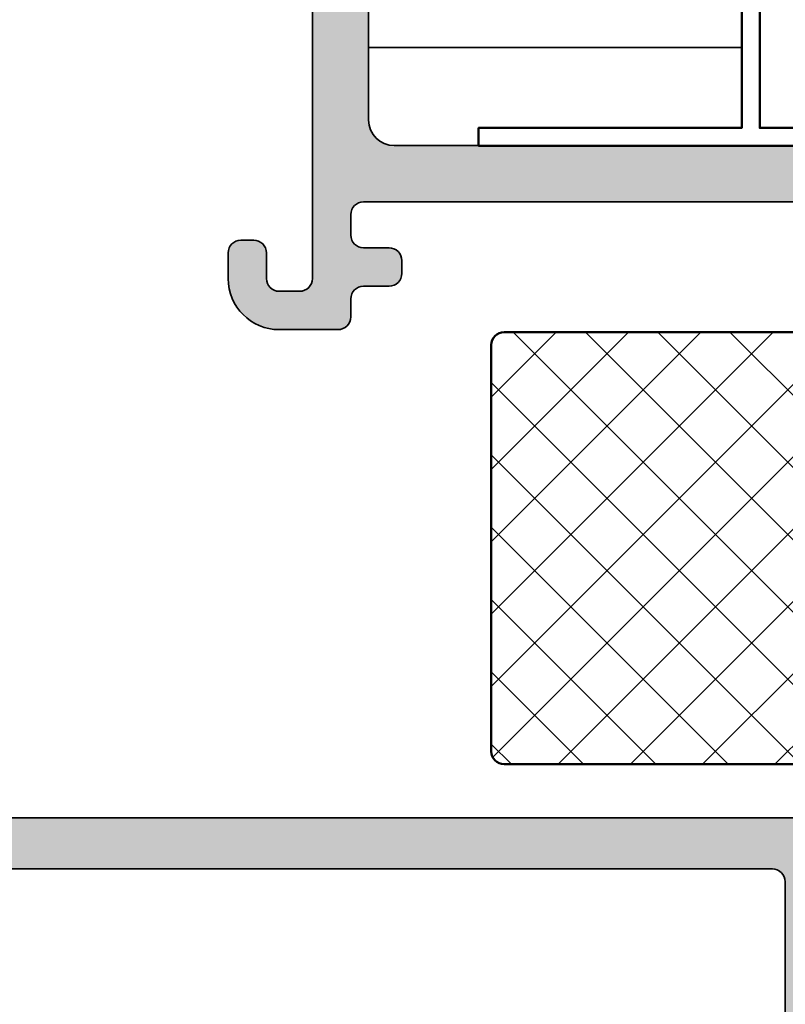
# Model space of a CAD drawing. Units: millimetres. Extents: x 2450 to 23610, y 389 to 6090.
# Drawn here: x 4232 to 4262, y 966 to 1004 of the extents above; entities that cross this region are included whole.
import ezdxf

# ---------------------------------------------------------------- set-up
doc = ezdxf.new("R2010")
doc.units = ezdxf.units.MM
for name, color, linetype, lineweight in [('S01_Bemaßung', 6, 'Continuous', 25), ('S03_AL_Kontur', 250, 'Continuous', 35), ('S04_AL_Schraffur', 250, 'Continuous', 25), ('S07_Listello_Contorno', 91, 'Continuous', 50), ('S08_Listello_Tratteggio', 91, 'Continuous', 25), ('S13_Zubehör_Kontur', 32, 'Continuous', 50)]:
    doc.layers.add(name, color=color, linetype=linetype, lineweight=lineweight)

# ---------------------------------------------------------------- blocks, each defined once
blk = doc.blocks.new('242576_s')
at = {"layer": 'S13_Zubehör_Kontur'}
blk.add_lwpolyline([(0, 0.9999999999999432), (0, 0.3000000000000114), (34, 0.3000000000000114), (33.99999999999994, 0.9999999999999147), (23.69999999999999, 0.9999999999999716), (23.69999999999999, 12.99999999999997), (23.00000000000006, 12.99999999999997), (22.99999999999989, 0.9999999999999147)], close=True, dxfattribs=at)
blk = doc.blocks.new('338800_s')
at = {"layer": 'S04_AL_Schraffur'}
h = blk.add_hatch(color=256, dxfattribs=at)
edge = h.paths.add_edge_path()
edge.add_arc((-0.07886709564289432, 2.732443659469245), 0.2789255417366328, -1.1628700728724084, 73.57540544467298, ccw=False)
edge.add_line((0.2000009999997587, 2.726782999992265), (0.2000009999999008, 2.273188999991668))
edge.add_arc((-0.07883644654350291, 2.267520591993353), 0.2788950563277895, -73.5801235804492, 1.1645893740837892, ccw=False)
edge.add_line((-8.52651282912122e-14, 1.999999999999975), (-1.262177448353619e-29, 0.4999999999999931))
edge.add_arc((0.4999999999999643, 0.4999999999999715), 0.4999999999999643, 179.9999999999976, 269.9999999999943)
edge.add_line((0.4999999999999144, 7.105427357601002e-15), (8.999999999999972, 0))
edge.add_arc((8.999999999999979, 0.4999999999999925), 0.4999999999999925, 269.9999999999992, 359.9999999999984)
edge.add_line((9.499999999999972, 0.4999999999999787), (9.499999999999972, 1))
edge.add_line((9.499999999999972, 1), (8.499999999999972, 1))
edge.add_line((8.499999999999972, 1), (8.5, 2.199999999999953))
edge.add_arc((9.500000000000064, 2.199999999999931), 1.000000000000064, 90.00000000000028, 179.9999999999988, ccw=False)
edge.add_line((9.500000000000059, 3.199999999999996), (13.90000000000006, 3.199999999999982))
edge.add_arc((13.89999999999996, 2.200000000000059), 0.9999999999999227, -3.979039320256561e-12, 89.99999999999471, ccw=False)
edge.add_line((14.89999999999989, 2.199999999999989), (14.89999999999994, 0.9999999999999929))
edge.add_line((14.89999999999994, 0.9999999999999929), (13.49999999999994, 1))
edge.add_line((13.49999999999994, 1), (13.49999999999994, 0.5000000000000355))
edge.add_arc((13.99999999999995, 0.5000000000000071), 0.5000000000000071, 179.9999999999968, 269.9999999999992)
edge.add_line((13.99999999999994, 0), (14.39999999999995, -7.105427357601043e-15))
edge.add_arc((14.39999999999992, -0.4999999999999739), 0.4999999999999667, -4.774847184307873e-12, 89.99999999999687, ccw=False)
edge.add_line((14.89999999999988, -0.5000000000000165), (14.89999999999989, -51.49999999999999))
edge.add_arc((15.89999999999988, -51.49999999999999), 0.9999999999999982, 180, 269.9999999999999)
edge.add_line((15.89999999999988, -52.49999999999999), (50.8999999999998, -52.49999999999999))
edge.add_arc((50.89999999999981, -51.99999999999991), 0.500000000000071, 269.9999999999992, 360.0000000000008)
edge.add_line((51.39999999999986, -51.99999999999991), (51.39999999999992, -50.49999999999992))
edge.add_arc((51.89999999999989, -50.49999999999996), 0.4999999999999716, 89.99999999999682, 179.9999999999951, ccw=False)
edge.add_line((51.89999999999992, -50), (55.89999999999992, -50))
edge.add_arc((55.89999999999992, -50.49999999999994), 0.4999999999999432, -4.774847184307873e-12, 90, ccw=False)
edge.add_line((56.39999999999986, -50.49999999999999), (56.39999999999985, -52.00000000000002))
edge.add_arc((56.89999999999987, -51.99999999999999), 0.5000000000000213, 180.0000000000041, 270.0000000000057)
edge.add_line((56.89999999999992, -52.50000000000001), (75.82163585330154, -52.50000000000001))
edge.add_arc((75.82163585330157, -51.50000000000003), 0.9999999999999787, 269.9999999999984, 339.9999999999989)
edge.add_line((76.76132847408745, -51.8420201433257), (93.48190778623555, -5.902606042997697))
edge.add_arc((93.19999999999979, -5.799999999999987), 0.299999999999994, 339.9999999999978, 449.9999999999837)
edge.add_line((93.19999999999987, -5.499999999999992), (75.49999999999997, -5.499999999999992))
edge.add_arc((75.49999999999994, -4.999999999999996), 0.4999999999999956, 180.0000000000015, 270.00000000000324, ccw=False)
edge.add_line((74.99999999999994, -5.00000000000001), (74.99999999999989, 29.50000000000006))
edge.add_arc((74.49999999999999, 29.50000000000008), 0.4999999999999005, 359.999999999998, 449.9999999999984)
edge.add_line((74.5, 29.99999999999998), (73.20000000000003, 30))
edge.add_arc((73.20000000000006, 29.5), 0.5, 90.00000000000325, 180.0000000000029)
edge.add_line((72.70000000000005, 29.49999999999997), (72.69999999999995, 29))
edge.add_line((72.69999999999995, 29), (73.69999999999999, 29))
edge.add_line((73.69999999999999, 29), (73.69999999999993, 27.50000000000001))
edge.add_arc((72.69999999999993, 27.50000000000001), 1, -90, 3.979039320256561e-13, ccw=False)
edge.add_line((72.69999999999993, 26.5), (68.69999999999993, 26.5))
edge.add_arc((68.69999999999993, 27.5), 1, 179.9999999999992, 270, ccw=False)
edge.add_line((67.69999999999993, 27.50000000000001), (67.69999999999993, 29))
edge.add_line((67.69999999999993, 29), (68.69999999999993, 29))
edge.add_line((68.69999999999993, 29), (68.69999999999996, 29.49999999999995))
edge.add_arc((68.19999999999989, 29.49999999999992), 0.500000000000071, 3.663998993045451e-12, 90.0000000000016)
edge.add_line((68.19999999999987, 29.99999999999999), (66.89999999999998, 30))
edge.add_arc((66.89999999999993, 29.50000000000004), 0.4999999999999574, 89.99999999999511, 179.9999999999968)
edge.add_line((66.39999999999998, 29.50000000000007), (66.39999999999992, 27.05530625741459))
edge.add_arc((65.89999999999992, 27.05530625741458), 0.5, -96.00000000000182, 7.958078640513122e-13, ccw=False)
edge.add_line((65.84773576836608, 26.55804530973045), (56.14773576836615, 27.57755639180751))
edge.add_arc((56.20000000000004, 28.07481733949167), 0.5000000000000304, 179.9999999999947, 263.9999999999937, ccw=False)
edge.add_line((55.7, 28.07481733949172), (55.70000000000012, 29.5322234540542))
edge.add_arc((56.2000000000001, 29.53222345405424), 0.4999999999999858, 93.81407483429467, 180.0000000000036, ccw=False)
edge.add_line((56.16674049473818, 30.03111603298253), (58.23325950526175, 30.16888396701744))
edge.add_arc((58.19999999999992, 30.66777654594582), 0.5000000000000787, 273.8140748342826, 359.9999999999947)
edge.add_line((58.7, 30.66777654594578), (58.69999999999994, 32.00000000000014))
edge.add_arc((58.77883644654335, 32.2675205919934), 0.278895056327682, 178.8354106259143, 253.58012358044368, ccw=False)
edge.add_line((58.49999900000006, 32.27318899999172), (58.4999990000001, 32.72678299999234))
edge.add_arc((58.77886709564274, 32.73244365946924), 0.2789255417366144, 106.42459455530991, 181.1628700728551, ccw=False)
edge.add_line((58.69999999999993, 32.99998699999173), (58.6999999999998, 34.87999800000049))
edge.add_arc((58.39999999999971, 34.87999800000044), 0.3000000000000895, 9.49925664863487e-12, 89.9999999999498)
edge.add_line((58.39999999999998, 35.17999800000053), (57.42002568095679, 35.17999800000062))
edge.add_arc((57.42002568095728, 34.87999800000057), 0.300000000000054, 90.00000000009365, 180.0000000000421)
edge.add_line((57.12002568095722, 34.87999800000035), (57.12002568095721, 32.12000000000052))
edge.add_arc((57.00002568095744, 32.12000000000047), 0.1199999999997701, -89.99999999998653, 2.7114310796605423e-11, ccw=False)
edge.add_line((57.00002568095747, 32.0000000000007), (52.69999999999987, 31.99999999999999))
edge.add_arc((52.69999999999992, 32.49999999999993), 0.4999999999999361, 179.9999999999992, 269.9999999999943, ccw=False)
edge.add_line((52.19999999999999, 32.49999999999994), (52.19999999999993, 33.19999999999998))
edge.add_line((52.19999999999993, 33.19999999999998), (53.58149545762233, 35.5928203230276))
edge.add_arc((53.46188021535166, 35.66188021535171), 0.1381197846482919, 330.000000000016, 450.0000000000059)
edge.add_line((53.46188021535164, 35.79999999999999), (50.2, 35.79999999999999))
edge.add_arc((50.19999999999999, 35.29999999999998), 0.5000000000000071, 89.99999999999919, 180)
edge.add_line((49.69999999999999, 35.29999999999998), (49.69999999999999, 5.699999999999939))
edge.add_arc((49.2, 5.699999999999955), 0.4999999999999858, 269.99999999999756, 359.99999999999807, ccw=False)
edge.add_line((49.19999999999998, 5.199999999999964), (8.499999999999936, 5.199999999999993))
edge.add_line((8.49999999999994, 5.199999999999993), (5.271179978300212, 5.795985019542285))
edge.add_arc((5.23811978464829, 5.661880215351702), 0.1381197846483164, 76.15129737133192, 209.9999999999849)
edge.add_line((5.118504542377593, 5.592820323027575), (6.499999999999972, 3.199999999999974))
edge.add_line((6.499999999999972, 3.199999999999974), (6.5, 2.500000000000043))
edge.add_arc((5.999999999999968, 2.500000000000011), 0.500000000000032, -89.99999999999642, 3.694822225952521e-12, ccw=False)
edge.add_line((5.999999999999999, 1.999999999999978), (1.699974319042469, 2.000000000000704))
edge.add_arc((1.699974319042496, 2.120000000000481), 0.1199999999997772, 179.9999999999729, 269.999999999987, ccw=False)
edge.add_line((1.579974319042719, 2.120000000000538), (1.579974319042719, 4.879998000000305))
edge.add_arc((1.279974319042594, 4.879998000000477), 0.3000000000001251, 359.9999999999671, 449.9999999999134)
edge.add_line((1.279974319043047, 5.179998000000602), (0.2999999999998975, 5.179998000000487))
edge.add_arc((0.3000000000001532, 4.879998000000477), 0.3000000000000105, 90.00000000004881, 179.9999999999946)
edge.add_line((1.421085471520222e-13, 4.879998000000505), (-2.345346139520643e-15, 2.999986999991727))
edge = h.paths.add_edge_path(flags=16)
edge.add_arc((52.20000000000001, 25.47870944186381), 0.5, 83.99999999999977, 179.9999999999996, ccw=False)
edge.add_line((52.25226423163384, 25.97597038954795), (66.26912409944165, 24.50273905231583))
edge.add_arc((66.32138833107553, 25.00000000000062), 0.5000000000006543, 264.0000000000028, 270.0000000000032)
edge.add_line((66.32138833107555, 24.49999999999996), (72.49999999999991, 24.5))
edge.add_arc((72.4999999999999, 23.99999999999998), 0.5000000000000213, -1.9895196601282805e-12, 89.99999999999841, ccw=False)
edge.add_line((72.99999999999991, 23.99999999999996), (72.99999999999991, 5.69999999999996))
edge.add_arc((72.49999999999991, 5.699999999999956), 0.5, -89.99999999999841, 5.115907697472721e-13, ccw=False)
edge.add_line((72.49999999999993, 5.199999999999966), (52.19999999999996, 5.199999999999958))
edge.add_arc((52.19999999999996, 5.699999999999959), 0.5000000000000018, 180.0000000000004, 270, ccw=False)
edge.add_line((51.69999999999995, 5.699999999999956), (51.70000000000001, 25.47870944186381))
edge = h.paths.add_edge_path(flags=16)
edge.add_line((72.49999999999997, 3.20000000000001), (17.3999999999999, 3.199999999999982))
edge.add_arc((17.3999999999999, 2.699999999999982), 0.5, 90, 180)
edge.add_line((16.8999999999999, 2.699999999999982), (16.8999999999999, -30.19999999999996))
edge.add_arc((17.39999999999998, -30.19999999999995), 0.5000000000000853, 180.0000000000016, 270.0000000000032)
edge.add_line((17.40000000000001, -30.70000000000003), (72.49999999999997, -30.70000000000003))
edge.add_arc((72.50000000000001, -30.20000000000001), 0.5000000000000213, 269.9999999999951, 359.999999999996)
edge.add_line((73.00000000000003, -30.20000000000005), (72.99999999999997, 2.69999999999996))
edge.add_arc((72.49999999999994, 2.699999999999985), 0.5000000000000284, 359.9999999999972, 449.9999999999968)
edge = h.paths.add_edge_path(flags=16)
edge.add_line((90.05807438516717, -7.500000000000005), (75.49999999999989, -7.500000000000012))
edge.add_arc((75.49999999999989, -8.000000000000016), 0.5000000000000036, 90, 180.0000000000002)
edge.add_line((74.99999999999989, -8.000000000000018), (74.99999999999989, -30.20000000000003))
edge.add_arc((75.49999999999989, -30.20000000000002), 0.5, 180.0000000000012, 270.0000000000016)
edge.add_line((75.4999999999999, -30.70000000000002), (81.97793518445762, -30.70000000000002))
edge.add_arc((81.97793518445764, -30.20000000000002), 0.5, 269.9999999999984, 339.999999999998)
edge.add_line((82.44778149485059, -30.37101007166288), (90.52792069556013, -8.171010071662845))
edge.add_arc((90.05807438516716, -8.000000000000007), 0.5000000000000125, 340.0000000000003, 449.9999999999984)
edge = h.paths.add_edge_path(flags=16)
edge.add_arc((17.39999999999996, -49.99999999999996), 0.5, 180, 270.0000000000004)
edge.add_line((17.39999999999996, -50.49999999999996), (49.09999999999986, -50.49999999999999))
edge.add_arc((49.09999999999987, -49.99999999999999), 0.5, 269.9999999999992, 359.9999999999992)
edge.add_line((49.59999999999986, -49.99999999999999), (49.59999999999985, -49.47573593128817))
edge.add_line((49.59999999999985, -49.47573593128817), (50.87573593128796, -48.20000000000002))
edge.add_line((50.87573593128796, -48.20000000000002), (56.92426406871181, -48.2))
edge.add_line((56.92426406871181, -48.2), (58.19999999999995, -49.47573593128816))
edge.add_line((58.19999999999995, -49.47573593128816), (58.19999999999985, -49.99999999999989))
edge.add_arc((58.69999999999985, -49.99999999999999), 0.5, 179.9999999999886, 269.9999999999992)
edge.add_line((58.69999999999984, -50.49999999999999), (74.77132454598696, -50.50000000000001))
edge.add_arc((74.77132454598696, -50.00000000000002), 0.4999999999999858, 270, 340.0000000000009)
edge.add_line((75.2411708563799, -50.17101007166284), (81.35587079205199, -33.37101007166284))
edge.add_arc((80.88602448165902, -33.2), 0.500000000000012, 340.0000000000005, 449.9999999999984)
edge.add_line((80.88602448165904, -32.7), (17.39999999999985, -32.70000000000002))
edge.add_arc((17.39999999999985, -33.20000000000002), 0.5, 90, 180)
edge.add_line((16.89999999999985, -33.20000000000002), (16.89999999999996, -49.99999999999996))
at = {"layer": 'S03_AL_Kontur'}
blk.add_lwpolyline([(49.19999999999998, 5.199999999999964), (8.49999999999994, 5.199999999999993)], dxfattribs=at)
blk.add_lwpolyline([(72.49999999999997, 3.20000000000001), (17.3999999999999, 3.199999999999982, 0.414213562373095), (16.8999999999999, 2.699999999999982), (16.8999999999999, -30.19999999999996, 0.4142135623731034), (17.40000000000001, -30.70000000000003), (72.49999999999997, -30.70000000000003, 0.4142135623730955), (73.00000000000003, -30.20000000000005), (72.99999999999997, 2.69999999999996, 0.414213562373095)], format="xyb", close=True, dxfattribs=at)
blk = doc.blocks.new('244369_s')
at = {"layer": 'S08_Listello_Tratteggio'}
h = blk.add_hatch(dxfattribs=at)
h.set_pattern_fill('_USER', color=256, scale=1.2, angle=90, style=0, pattern_type=0)
h.set_pattern_definition([(90, (0, 0), (-1.2, 7.347638122934263e-17), [])])
edge = h.paths.add_edge_path()
edge.add_line((1.610331333333056, 24.59000310568573), (1.609999382936032, 26.99000148862204))
edge.add_arc((2.109995360374648, 26.99000412824712), 0.4999959774455833, 89.99969751881389, 180.0003024811863, ccw=False)
edge.add_line((2.109997999999722, 27.49000010568573), (5.586539498099473, 27.49000000009988))
edge.add_arc((5.444228849108121, 26.50018192537702), 0.9999960709244808, -32.727016099840625, 81.81839194810038, ccw=False)
edge.add_line((6.285481498099472, 25.95954700009987), (4.96698708489961, 23.66474684386318))
edge.add_arc((5.399999999999944, 23.41474721315084), 0.499999999999998, 150.000048863737, 180)
edge.add_line((4.899999999999947, 23.41474721315084), (4.899999999999949, 23.20000000009988))
edge.add_arc((5.099999999999954, 23.20000000009987), 0.2000000000000055, 179.999999999999, 269.9999999999987)
edge.add_line((5.09999999999995, 23.00000000009987), (8.899999999999975, 23.00000000009987))
edge.add_arc((8.899999999999975, 22.60000000009986), 0.4000000000000057, -90, 90, ccw=False)
edge.add_line((8.899999999999975, 22.20000000009986), (6.899999999999947, 22.20000000009986))
edge.add_arc((6.89999999999994, 21.90000000009985), 0.3000000000000043, 89.99999999999865, 179.9999999999987)
edge.add_line((6.599999999999936, 21.90000000009986), (6.599999999999937, 21.70000000009994))
edge.add_arc((6.299999999999939, 21.70000000009997), 0.2999999999999989, 179.9999999999939, 359.99999999999454, ccw=False)
edge.add_line((5.99999999999994, 21.7000000001), (5.99999999999997, 21.90000000009984))
edge.add_arc((5.699999999999987, 21.90000000009989), 0.2999999999999829, 359.9999999999918, 450)
edge.add_line((5.699999999999987, 22.20000000009987), (4.535898384899937, 22.20000000009987))
edge.add_arc((4.535898384899949, 22.00000000046765), 0.1999999996322224, 90.00000000000331, 119.9999946544125)
edge.add_line((4.435898401243543, 22.17320509023584), (1.900000353956431, 20.70910398545673))
edge.add_arc((2.4000005463156, 19.84307806189997), 1.000000546315625, 119.9999946544078, 179.9999999999998)
edge.add_line((1.399999999999977, 19.84307806189997), (1.399999999999978, 7.656921938199901))
edge.add_arc((2.400000546315602, 7.656921938199896), 1.000000546315624, 179.9999999999997, 240.000005345592)
edge.add_line((1.900000353956431, 6.790896014643137), (4.435898401243563, 5.326794909864022))
edge.add_arc((4.535898384899945, 5.499999999632173), 0.1999999996321754, 240.0000053455873, 269.9999999999967)
edge.add_line((4.535898384899934, 5.299999999999998), (5.699999999999987, 5.299999999999995))
edge.add_arc((5.699999999999985, 5.59999999999998), 0.2999999999999847, 270.0000000000003, 360.0000000000082)
edge.add_line((5.99999999999997, 5.600000000000024), (5.999999999999941, 5.799999999999868))
edge.add_arc((6.29999999999994, 5.799999999999898), 0.2999999999999989, 5.7980287238024175e-12, 180.0000000000056, ccw=False)
edge.add_line((6.599999999999939, 5.799999999999928), (6.599999999999936, 5.600000000000011))
edge.add_arc((6.899999999999943, 5.600000000000017), 0.3000000000000069, 180.0000000000012, 270.0000000000012)
edge.add_line((6.899999999999949, 5.300000000000011), (8.899999999999979, 5.30000000000001))
edge.add_arc((8.899999999999977, 4.900000000000005), 0.4000000000000057, -90, 89.99999999999977, ccw=False)
edge.add_line((8.899999999999977, 4.499999999999999), (5.099999999999951, 4.5))
edge.add_arc((5.099999999999951, 4.299999999999999), 0.2000000000000011, 90, 180)
edge.add_line((4.89999999999995, 4.299999999999999), (4.89999999999995, 4.08525278694902))
edge.add_arc((5.399999999999925, 4.085252786949021), 0.4999999999999751, 180.0000000000001, 209.9999511362631)
edge.add_line((4.966987084899611, 3.835253156236687), (6.285481498099474, 1.540452999999999))
edge.add_arc((5.444228849108126, 0.9998180747228496), 0.9999960709244755, -81.81839194810038, 32.72701609984051, ccw=False)
edge.add_line((5.586539498099476, 0.009999999999999789), (2.109998, 0.009999999999999789))
edge.add_arc((2.109995360374926, 0.5099959774386142), 0.4999959774455822, 179.9996975188136, 270.000302481186, ccw=False)
edge.add_line((1.609999382936312, 0.509998617063692), (1.610331333333336, 2.909997))
edge.add_arc((1.310331333333334, 2.909996999999997), 0.3000000000000018, 5.088887490341596e-13, 90.00000000000026)
edge.add_line((1.310331333333333, 3.209996999999999), (0.5000000000000008, 3.209996999999999))
edge.add_arc((0.4999973210908052, 3.709994321090804), 0.4999973210979812, 179.9996930179737, 270.00030698202596, ccw=False)
edge.add_line((6.661338147750959e-16, 3.709997000000002), (-7.177146481247251e-12, 23.79000300009269))
edge.add_arc((0.4999973210908032, 23.79000567900189), 0.4999973211051569, 89.99969301797381, 180.0003069820262, ccw=False)
edge.add_line((0.5000000000000011, 24.29000300009987), (1.310331333333051, 24.29000310568572))
edge.add_arc((1.310331333333051, 24.59000310568573), 0.3000000000000078, 270, 359.9999999999994)
h = blk.add_hatch(dxfattribs=at)
h.set_pattern_fill('NETZ', color=256, scale=2, angle=45)
h.set_pattern_definition([(45, (0, 0), (-1.414213562373095, 1.414213562373095), []), (135, (0, 0), (-1.414213562373095, -1.414213562373095), [])])
edge = h.paths.add_edge_path()
edge.add_arc((6.899999999999968, 21.89999999999999), 0.2999999999999758, 89.99999999999865, 179.9999999999824)
edge.add_line((6.599999999999993, 21.90000000000008), (6.599999999999936, 21.69999999999984))
edge.add_arc((6.299999999999953, 21.69999999999987), 0.2999999999999829, 179.9999999999932, 359.99999999999324, ccw=False)
edge.add_line((5.99999999999997, 21.69999999999991), (5.99999999999997, 21.9))
edge.add_arc((5.699999999999958, 21.9), 0.3000000000000114, 0, 90)
edge.add_line((5.699999999999958, 22.20000000000001), (4.535898384899808, 22.2))
edge.add_arc((4.53589838489981, 21.99999999972136), 0.2000000002786351, 90.00000000000077, 120.0000000006872)
edge.add_line((4.435898384758415, 22.17320508071835), (1.899999999916416, 20.70910346555169))
edge.add_arc((2.399999999853661, 19.84307806189997), 0.9999999998536834, 120.0000000006882, 180)
edge.add_line((1.399999999999976, 19.84307806189997), (1.399999999999977, 7.656921938199901))
edge.add_arc((2.400000546315598, 7.656921938199895), 1.000000546315621, 179.9999999999997, 240.000005345592)
edge.add_line((1.900000353956429, 6.790896014643138), (4.435898401243563, 5.32679490986402))
edge.add_arc((4.535898384899945, 5.499999999632179), 0.1999999996321815, 240.0000053455883, 270.0000000000018)
edge.add_line((4.535898384899951, 5.299999999999997), (5.699999999999989, 5.299999999999997))
edge.add_arc((5.699999999999989, 5.59999999999998), 0.2999999999999829, 270, 360.0000000000055)
edge.add_line((5.999999999999972, 5.600000000000009), (5.999999999999943, 5.799999999999912))
edge.add_arc((6.29999999999994, 5.799999999999926), 0.2999999999999972, 2.6716406864579767e-12, 180.0000000000027, ccw=False)
edge.add_line((6.599999999999937, 5.79999999999994), (6.599999999999937, 5.600000000000009))
edge.add_arc((6.899999999999942, 5.600000000000016), 0.3000000000000043, 180.0000000000013, 270.0000000000013)
edge.add_line((6.899999999999949, 5.300000000000011), (8.899999999999977, 5.30000000000001))
edge.add_line((8.899999999999977, 5.30000000000001), (27.89999999999997, 5.299999999999996))
edge.add_arc((27.89999999999998, 5.799999999999996), 0.5, 269.9999999999984, 360)
edge.add_line((28.39999999999998, 5.799999999999996), (28.39999999999998, 21.69999999999997))
edge.add_arc((27.89999999999996, 21.69999999999998), 0.5000000000000142, 359.9999999999984, 450)
edge.add_line((27.89999999999996, 22.2), (8.899999999999991, 22.2))
edge.add_line((8.89999999999999, 22.2), (6.899999999999975, 22.19999999999997))
at = {"layer": 'S07_Listello_Contorno'}
for points in [[(1.610331333333056, 24.59000310568573), (1.609999382936032, 26.99000148862204, -0.4142166549145001), (2.109997999999722, 27.49000010568573), (5.586539498099473, 27.49000000009988, -0.5460410483302796), (6.285481498099473, 25.95954700009987), (4.96698708489961, 23.66474684386318, 0.131652280683723), (4.899999999999946, 23.41474721315084), (4.899999999999949, 23.20000000009988, 0.4142135623730979), (5.09999999999995, 23.00000000009987), (8.899999999999975, 23.00000000009987, -1.000000000000004), (8.899999999999974, 22.20000000009986), (6.899999999999947, 22.20000000009986, 0.414213562373095), (6.599999999999936, 21.90000000009986), (6.599999999999937, 21.70000000009994, -1.000000000000013), (5.99999999999994, 21.7000000001), (5.99999999999997, 21.90000000009984, 0.4142135623731379), (5.699999999999986, 22.20000000009987), (4.535898384899937, 22.20000000009987, 0.1316524738585864), (4.435898401243543, 22.17320509023584), (1.900000353956431, 20.70910398545673, 0.2679492174302948), (1.399999999999975, 19.84307806189997), (1.399999999999978, 7.656921938199901, 0.2679492174303002), (1.90000035395643, 6.790896014643137), (4.435898401243563, 5.326794909864022, 0.131652473858587), (4.535898384899934, 5.299999999999998), (5.699999999999987, 5.299999999999995, 0.4142135623731359), (5.99999999999997, 5.600000000000024), (5.999999999999941, 5.799999999999868, -1.000000000000005), (6.599999999999939, 5.799999999999928), (6.599999999999936, 5.600000000000011, 0.414213562373095), (6.899999999999949, 5.30000000000001), (8.899999999999979, 5.30000000000001, -0.9999999999999994), (8.899999999999975, 4.499999999999999), (5.099999999999951, 4.5, 0.4142135623730961), (4.89999999999995, 4.299999999999997), (4.89999999999995, 4.08525278694902, 0.1316522806837211), (4.966987084899611, 3.835253156236687), (6.285481498099474, 1.540452999999999, -0.546041048330279), (5.586539498099476, 0.009999999999999565), (2.109998, 0.009999999999999789, -0.4142166549145002), (1.609999382936312, 0.509998617063692), (1.610331333333336, 2.909997, 0.4142135623730938), (1.310331333333333, 3.209996999999999), (0.5000000000000008, 3.209996999999999, -0.4142167009307482), (5.551115123125783e-16, 3.709997000000002), (-7.177146481247251e-12, 23.79000300009269, -0.414216700930749), (0.5000000000000011, 24.29000300009987), (1.310331333333051, 24.29000310568572, 0.4142135623730927)], [(6.899999999999975, 22.19999999999997, 0.4142135623730118), (6.599999999999993, 21.90000000000008), (6.599999999999936, 21.69999999999984, -1.000000000000007), (5.99999999999997, 21.69999999999991), (5.99999999999997, 21.9, 0.4142135623730961), (5.699999999999958, 22.20000000000001), (4.535898384899808, 22.2, 0.131652497590443), (4.435898384758415, 22.17320508071835), (1.899999999916416, 20.70910346555169, 0.267949192427906), (1.399999999999977, 19.84307806189996), (1.399999999999977, 7.656921938199901, 0.2679492174303002), (1.900000353956429, 6.790896014643138), (4.435898401243563, 5.32679490986402, 0.1316524738586049), (4.535898384899951, 5.299999999999997), (5.699999999999989, 5.299999999999997, 0.4142135623731239), (5.999999999999972, 5.600000000000009), (5.999999999999943, 5.799999999999912, -1.000000000000007), (6.599999999999937, 5.79999999999994), (6.599999999999937, 5.600000000000009, 0.4142135623730949), (6.899999999999949, 5.300000000000011), (8.899999999999977, 5.30000000000001), (27.89999999999997, 5.299999999999996, 0.4142135623731034), (28.39999999999998, 5.799999999999996), (28.39999999999998, 21.69999999999997, 0.4142135623731046), (27.89999999999996, 22.2), (8.89999999999999, 22.2)]]:
    blk.add_lwpolyline(points, format="xyb", close=True, dxfattribs=at)
blk = doc.blocks.new('338830_s')
at = {"layer": 'S04_AL_Schraffur'}
h = blk.add_hatch(color=256, dxfattribs=at)
edge = h.paths.add_edge_path()
edge.add_arc((32.20000000000027, 31.09138357716922), 0.999999999999595, 359.9999999999982, 417.7251965861324)
edge.add_arc((37.70000000000026, 39.8), 9.300000000000308, 152.2460766442305, 237.7251965861388, ccw=False)
edge.add_arc((27.70000000000005, 45.06212884676914), 1.999999999999873, 332.2460766442304, 359.9999999999992)
edge.add_line((29.69999999999992, 45.06212884676911), (29.69999999999992, 45.26380400399838))
edge.add_arc((32.19999999999995, 45.26380400399837), 2.500000000000021, 120, 179.9999999999999, ccw=False)
edge.add_line((30.94999999999994, 47.42886751345949), (32.69999999999991, 48.43923048454133))
edge.add_arc((33.29999999999991, 47.39999999999997), 1.200000000000027, -1.9895196601282805e-12, 119.9999999999994, ccw=False)
edge.add_line((34.49999999999994, 47.39999999999993), (34.49999999999991, 46.66658576004108))
edge.add_arc((34, 46.66658576004109), 0.4999999999999147, 298.31762111701016, 359.99999999999835, ccw=False)
edge.add_arc((37.69999999999992, 39.79999999999999), 7.299999999999999, 118.3176211170072, 254.9999999999999)
edge.add_line((35.81062097075151, 32.74874146808979), (37.12940952255126, 32.39537314064764))
edge.add_arc((37.0000000000001, 31.9124102275031), 0.4999999999999739, -14.999999999996305, 75.00000000001069, ccw=False)
edge.add_line((37.48296291314461, 31.78300070495188), (37.19826196353182, 30.72048229603389))
edge.add_line((37.19826196353182, 30.72048229603389), (35.8472701761284, 31.0824794544497))
edge.add_arc((35.71418842020746, 30.58581157979248), 0.5141884202075265, 74.99999999999447, 179.999999999998)
edge.add_line((35.19999999999993, 30.5858115797925), (35.19999999999992, 26.49999999999999))
edge.add_arc((36.6999999999999, 26.49999999999999), 1.499999999999986, 179.9999999999999, 269.9999999999984)
edge.add_line((36.69999999999986, 25), (44.70000000000003, 25))
edge.add_line((44.70000000000003, 25), (49.45881904510247, 26.27512172006103))
edge.add_arc((49.20000000000002, 27.24104754635016), 1.000000000000034, 284.9999999999952, 359.9999999999949)
edge.add_line((50.20000000000005, 27.24104754635007), (50.20000000000009, 28.50945548362781))
edge.add_arc((49.7, 28.50945548362774), 0.5000000000000924, 8.549330983772353e-12, 75.00000000000504)
edge.add_line((49.82940952255124, 28.99241839677237), (47.30000000000008, 29.67017163566758))
edge.add_line((47.30000000000008, 29.67017163566758), (47.5847009496128, 30.73269004458561))
edge.add_arc((48.06766386275726, 30.60328052203435), 0.4999999999999311, 74.99999999999437, 164.9999999999975, ccw=False)
edge.add_line((48.19707338530856, 31.08624343517881), (52.25098907478418, 29.99999999999998))
edge.add_line((52.25098907478418, 29.99999999999998), (56.40000000000006, 30.00000000000002))
edge.add_arc((56.40000000000011, 30.50000000000001), 0.4999999999999893, 269.9999999999951, 360.0000000000004)
edge.add_line((56.9000000000001, 30.50000000000001), (56.89999999999998, 33.89999999999998))
edge.add_arc((56.39999999999996, 33.89999999999995), 0.5000000000000284, 4.07110999227307e-12, 90.0000000000106)
edge.add_line((56.39999999999986, 34.39999999999997), (54.20000000000002, 34.39999999999998))
edge.add_arc((54.2, 34.9), 0.5000000000000213, 180.0000000000016, 270.00000000000244, ccw=False)
edge.add_line((53.69999999999997, 34.89999999999998), (53.69999999999995, 35.49999999999989))
edge.add_arc((54.20000000000004, 35.49999999999989), 0.5000000000000853, 89.99999999999841, 180, ccw=False)
edge.add_line((54.20000000000005, 35.99999999999997), (58.20000000000007, 35.99999999999997))
edge.add_arc((58.2, 35.49999999999991), 0.5000000000000568, -4.774847184307873e-12, 89.99999999999193, ccw=False)
edge.add_line((58.70000000000005, 35.49999999999987), (58.70000000000004, 28.0000000000001))
edge.add_arc((58.77883644654312, 27.73247940800695), 0.2788950563274717, 106.4198764194975, 181.164589374107)
edge.add_line((58.49999900000003, 27.72681100000853), (58.49999900000006, 27.27321700000846))
edge.add_arc((58.7788670956432, 27.26755634053139), 0.2789255417371223, 178.837129927112, 253.5754054446447)
edge.add_line((58.70000000000004, 27.00001300000848), (58.69999999999998, 25.12000199999998))
edge.add_arc((58.39999999999999, 25.12000199999999), 0.2999999999999901, 269.9999999999987, 359.99999999999864, ccw=False)
edge.add_line((58.39999999999998, 24.820002), (57.42002568095727, 24.82000199999999))
edge.add_arc((57.42002568095727, 25.12000199999992), 0.2999999999999297, 179.9999999999987, 270.0000000000013, ccw=False)
edge.add_line((57.12002568095734, 25.12000199999992), (57.12002568095726, 27.87999999999997))
edge.add_arc((57.00002568095722, 27.87999999999995), 0.1200000000000472, 8.481479150566044e-12, 90.00000000000337)
edge.add_line((57.00002568095721, 28), (52.6999999999999, 27.99999999999998))
edge.add_arc((52.69999999999997, 27.49999999999999), 0.4999999999999822, 90.00000000000895, 180.0000000000069)
edge.add_line((52.19999999999999, 27.49999999999993), (52.2, 26.79999999999995))
edge.add_line((52.2, 26.79999999999995), (53.58149545762238, 24.40717967697236))
edge.add_arc((53.46188021535174, 24.33811978464825), 0.1381197846482612, -89.99999999999409, 29.999999999991417, ccw=False)
edge.add_line((53.46188021535175, 24.19999999999999), (50.6008769558043, 24.19999999999998))
edge.add_line((50.6008769558043, 24.19999999999998), (45.00280074445098, 22.69999999999998))
edge.add_line((45.00280074445098, 22.69999999999998), (39.20000000000004, 22.69999999999997))
edge.add_arc((39.20000000000004, 22.19999999999999), 0.4999999999999858, 90, 180.0000000000012)
edge.add_line((38.70000000000005, 22.19999999999998), (38.70000000000005, 20.69999999999996))
edge.add_arc((38.20000000000005, 20.69999999999997), 0.4999999999999929, 269.99999999999835, 359.9999999999988, ccw=False)
edge.add_line((38.20000000000004, 20.19999999999998), (37.7, 20.19999999999998))
edge.add_arc((37.69999999999998, 20.69999999999997), 0.4999999999999893, 180.0000000000016, 270.00000000000244, ccw=False)
edge.add_line((37.19999999999999, 20.69999999999996), (37.19999999999998, 22.19999999999997))
edge.add_arc((36.69999999999995, 22.19999999999995), 0.5000000000000284, 2.035554996136535e-12, 90.00000000000325)
edge.add_line((36.69999999999992, 22.69999999999998), (35.90000000000005, 22.69999999999997))
edge.add_arc((35.90000000000002, 22.19999999999993), 0.5000000000000426, 89.99999999999675, 179.9999999999919)
edge.add_line((35.39999999999998, 22.2), (35.39999999999998, -5.200000000000045))
edge.add_arc((35.89999999999998, -5.200000000000042), 0.5, 180.0000000000005, 270)
edge.add_line((35.89999999999998, -5.700000000000039), (36.7, -5.700000000000034))
edge.add_arc((36.7, -5.200000000000032), 0.5000000000000018, 270, 360.0000000000004)
edge.add_line((37.2, -5.200000000000029), (37.2, -4.200000000000011))
edge.add_arc((37.69999999999998, -4.200000000000028), 0.4999999999999858, 90, 179.9999999999981, ccw=False)
edge.add_line((37.69999999999998, -3.700000000000041), (38.19999999999997, -3.700000000000035))
edge.add_arc((38.20000000000001, -4.20000000000006), 0.5000000000000249, 6.423306331271306e-12, 90.00000000000409, ccw=False)
edge.add_line((38.70000000000004, -4.200000000000004), (38.70000000000002, -5.200000000000078))
edge.add_arc((36.70000000000003, -5.200000000000037), 1.999999999999993, 269.9999999999998, 359.9999999999988, ccw=False)
edge.add_line((36.70000000000002, -7.200000000000034), (34.39999999999996, -7.200000000000034))
edge.add_arc((34.39999999999996, -6.70000000000004), 0.4999999999999938, 180.0000000000002, 270.0000000000008, ccw=False)
edge.add_line((33.89999999999996, -6.700000000000042), (33.89999999999998, -6.00000000000003))
edge.add_arc((33.39999999999997, -6.000000000000023), 0.5000000000000071, 359.9999999999992, 449.9999999999984)
edge.add_line((33.39999999999998, -5.500000000000018), (32.40000000000002, -5.500000000000011))
edge.add_arc((32.40000000000001, -5.00000000000002), 0.4999999999999911, 180.0000000000039, 270.0000000000016, ccw=False)
edge.add_line((31.90000000000002, -5.000000000000053), (31.90000000000002, -4.500000000000085))
edge.add_arc((32.40000000000007, -4.500000000000073), 0.5000000000000533, 90.0000000000008, 180.0000000000014, ccw=False)
edge.add_line((32.40000000000006, -4.000000000000018), (33.39999999999998, -4.000000000000025))
edge.add_arc((33.39999999999998, -3.500000000000028), 0.4999999999999964, 270, 359.9999999999997)
edge.add_line((33.89999999999998, -3.500000000000031), (33.89999999999998, -2.700000000000022))
edge.add_arc((33.39999999999998, -2.700000000000025), 0.5, 3.053332494204976e-13, 90.00000000000081)
edge.add_line((33.39999999999997, -2.200000000000021), (9.499999999999954, -2.200000000000017))
edge.add_arc((9.499999999999993, -2.700000000000038), 0.5000000000000213, 90.00000000000448, 180.0000000000024)
edge.add_line((8.999999999999972, -2.700000000000059), (9, -3.500000000000008))
edge.add_arc((9.499999999999975, -3.500000000000025), 0.4999999999999751, 179.999999999998, 269.9999999999955)
edge.add_line((9.499999999999936, -4), (11.00000000000011, -4.000000000000039))
edge.add_arc((11.00000000000008, -4.499999999999961), 0.4999999999999218, -4.774847184307873e-12, 89.99999999999608, ccw=False)
edge.add_line((11.5, -4.500000000000004), (11.5, -5.000000000000028))
edge.add_arc((11.00000000000001, -5.000000000000012), 0.4999999999999947, 269.9999999999994, 359.9999999999982, ccw=False)
edge.add_line((11, -5.500000000000007), (8.499999999999895, -5.500000000000008))
edge.add_line((8.499999999999895, -5.500000000000008), (5.25079394791456, -5.799417266711689))
edge.add_arc((5.238119784648345, -5.661880215351715), 0.1381197846483075, 149.9999999999978, 275.26498827413496, ccw=False)
edge.add_line((5.118504542377677, -5.592820323027556), (6.500000000000029, -3.200000000000065))
edge.add_line((6.500000000000029, -3.200000000000065), (6.499999999999887, -2.499999999999992))
edge.add_arc((5.999999999999967, -2.499999999999956), 0.4999999999999201, 359.999999999996, 449.9999999999968)
edge.add_line((5.999999999999995, -2.000000000000036), (1.699974319042691, -2.000000000000011))
edge.add_arc((1.699974319042659, -2.119999999999979), 0.1199999999999681, 89.99999999998454, 179.99999999999)
edge.add_line((1.579974319042691, -2.119999999999958), (1.579974319042691, -4.879997999999972))
edge.add_arc((1.279974319042704, -4.879998000000045), 0.2999999999999865, -89.99999999998892, 1.3926637620897964e-11, ccw=False)
edge.add_line((1.279974319042762, -5.179998000000031), (0.2999999999999254, -5.179998000000021))
edge.add_arc((0.2999999999999237, -4.879998000000012), 0.3000000000000087, 180.0000000000005, 270.0000000000003, ccw=False)
edge.add_line((-8.535697680114808e-14, -4.879998000000015), (-8.535697680114808e-14, -2.999986999991549))
edge.add_arc((-0.07886709564323326, -2.73244365946858), 0.278925541737172, 286.4245945553491, 361.1628700728865)
edge.add_line((0.2000009999999576, -2.72678299999152), (0.200000999999986, -2.273188999991557))
edge.add_arc((-0.07883644654309024, -2.267520591993209), 0.2788950563274629, 358.8354106259079, 433.5801235805178)
edge.add_line((-8.535697680114768e-14, -2.00000000000005), (-9.184850993608292e-17, -0.4999999999999891))
edge.add_arc((0.4999999999999987, -0.5000000000000308), 0.4999999999999988, 89.99999999999659, 179.9999999999953, ccw=False)
edge.add_line((0.5000000000000278, -3.19744231092045e-14), (32.20000000000012, 0))
edge.add_arc((32.20000000000005, 0.9999999999998676), 0.9999999999998676, 270.0000000000037, 360.0000000000024)
edge.add_line((33.19999999999992, 0.999999999999911), (33.19999999999987, 27))
edge.add_arc((32.67499999999989, 27.5), 0.7249999999999884, 316.3971810272947, 403.6028189727045)
edge.add_line((33.19999999999987, 28), (33.19999999999987, 31.09138357716919))
at = {"layer": 'S03_AL_Kontur'}
for points in [[(35.39999999999998, 22.2), (35.39999999999998, -5.200000000000046, 0.414213562373094), (35.89999999999998, -5.700000000000039), (36.7, -5.700000000000034, 0.4142135623730961), (37.2, -5.200000000000029), (37.2, -4.200000000000011, -0.4142135623730846), (37.69999999999998, -3.700000000000041), (38.19999999999997, -3.700000000000035, -0.4142135623730857), (38.70000000000004, -4.200000000000004), (38.70000000000002, -5.200000000000078, -0.4142135623730896), (36.70000000000002, -7.200000000000034), (34.39999999999996, -7.200000000000034, -0.4142135623730971), (33.89999999999996, -6.700000000000042), (33.89999999999998, -6.00000000000003, 0.4142135623730924), (33.39999999999998, -5.500000000000018), (32.40000000000002, -5.500000000000011, -0.4142135623730825), (31.90000000000002, -5.000000000000053), (31.90000000000002, -4.500000000000085, -0.4142135623730973), (32.40000000000006, -4.000000000000018), (33.39999999999998, -4.000000000000025, 0.4142135623730955), (33.89999999999998, -3.500000000000031), (33.89999999999998, -2.700000000000022, 0.414213562373095), (33.39999999999997, -2.200000000000021), (9.499999999999954, -2.200000000000017, 0.4142135623730842)], [(0.5000000000000278, -3.19744231092045e-14), (32.20000000000012, 0, 0.4142135623730883), (33.19999999999992, 0.999999999999911), (33.19999999999987, 27, 0.4000000000000088)]]:
    blk.add_lwpolyline(points, format="xyb", dxfattribs=at)
blk = doc.blocks.new('331820_s')
for name, p in [('338830_s', (0, 31.5)), ('244369_s', (-8.516798377655732e-14, 1.999999999999918))]:
    blk.add_blockref(name, p)
at = {"layer": 'S04_AL_Schraffur'}
blk.add_blockref('338800_s', (9.184850993603006e-17, -5.684341886080801e-14), dxfattribs=at)

msp = doc.modelspace()

# ---------------------------------------------------------------- linework, layer by layer
at = {"layer": 'S03_AL_Kontur'}
msp.add_line((4260.642211059034, 1003.345244393182), (4246.038435378627, 1003.345244393182), dxfattribs=at)

# ---------------------------------------------------------------- block references
at = {"layer": 'S01_Bemaßung', "xscale": -1}
msp.add_blockref('331820_s', (4279.238435378627, 968.009466015781), dxfattribs=at)
at = {"layer": 'S13_Zubehör_Kontur', "xscale": -1}
msp.add_blockref('242576_s', (4284.342211059035, 999.201529136264), dxfattribs=at)

doc.saveas('drawing.dxf')
